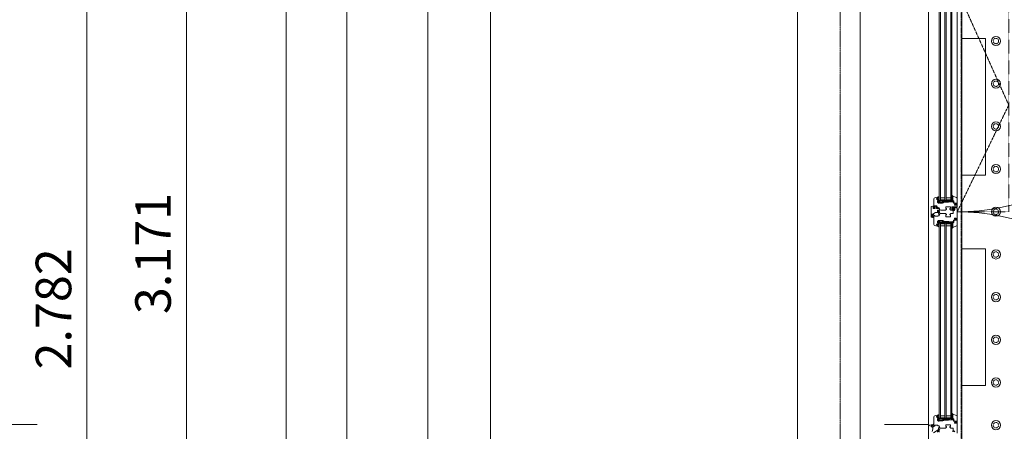
# Model space of a CAD drawing. Units: millimetres. Extents: x -183660 to 148537, y -136980 to -61780.
# Drawn here: x -180948 to -177488, y -112001 to -110555 of the extents above; entities that cross this region are included whole.
import ezdxf

# ---------------------------------------------------------------- set-up
doc = ezdxf.new("R2010")
doc.units = ezdxf.units.MM
doc.header["$LTSCALE"] = 0.25
for name, pattern in [('AD_Gebäudehülle 1.OG$0$CENTER2', [28.575, 19.05, -3.175, 3.175, -3.175]), ('AD_Gebäudehülle 1.OG$0$HIDDEN', [9.525, 6.35, -3.175]), ('AD_Systemachsen$0$XKITLINE03', [6, 3, -1, 1, -1]), ('HIDDEN', [9.525, 6.35, -3.175]), ('Pichler_Grundriss_3.350$0$XKITLINE02', [4, 2, -2])]:
    doc.linetypes.add(name, pattern=pattern)
doc.layers.get('0').update_dxf_attribs({"lineweight": 9})
doc.layers.add('AD_Gebäudehülle 1.OG$0$Hilfslinie', color=6, linetype='Continuous', lineweight=5, plot=False)
for name, color, linetype, lineweight in [('AD_Gebäudehülle 1.OG$0$Kontur', 252, 'AD_Gebäudehülle 1.OG$0$CENTER2', 9), ('AD_Gebäudehülle 1.OG$0$Swisswindows_Kunsstofffenster', 142, 'Continuous', 13), ('AD_Systemachsen$0$Systemachsen', 202, 'Continuous', 18), ('AD_Trockenbau_1.OG$0$Fensterbrett', 42, 'Continuous', 18), ('Bem 2 Innenwände', 20, 'Continuous', 9), ('Bem 3 Fassade', 190, 'Continuous', 9), ('Pichler_Grundriss_3.350$0$Kontur', 252, 'HIDDEN', 9), ('Pichler_Grundriss_3.350$0$Vordach_Dibond', 152, 'Continuous', 13)]:
    doc.layers.add(name, color=color, linetype=linetype, lineweight=lineweight)
doc.layers.add('Pichler_Grundriss_3.350$0$Stahl Verdeckt', color=7, linetype='Continuous')
doc.styles.add('Arial Narrow', font='ARIALN.TTF')
doc.dimstyles.new('AD_mo_m_1- 50_kurz', dxfattribs={"dimscale": 50, "dimtxt": 2.5, "dimasz": 1.5, "dimexe": 1.5, "dimexo": 1, "dimgap": 0.75, "dimtad": 1, "dimdec": 3, "dimlfac": 0.001, "dimzin": 4, "dimdsep": 46, "dimtxsty": 'Arial Narrow', "dimblk": 'ARCHTICK', "dimcen": 1.5, "dimdle": 1, "dimclrd": 256, "dimclre": 256, "dimclrt": 256, "dimazin": 3, "dimtfac": 1, "dimtdec": 3, "dimtix": 1, "dimtmove": 0, "dimatfit": 3, "dimfxl": 5.5, "dimfxlon": 1, "dimtfill": 1, "dimlwd": -1, "dimlwe": -1, "dimarcsym": 0})

# ---------------------------------------------------------------- blocks, each defined once
blk = doc.blocks.new('AD_Systemachsen')
at = {"layer": 'AD_Systemachsen$0$Systemachsen', "linetype": 'AD_Systemachsen$0$XKITLINE03', "ltscale": 6}
blk.add_line((-177639.1367, -136529.7864), (-177639.1367, -62229.7864), dxfattribs=at)
blk = doc.blocks.new('AD_Trockenbau_1.OG$0$Fensterbretter 1.OG')
for points in [[(330, -45932.4), (0, -45932.4), (0, -42761), (330, -42761)], [(115.5, -43590.8), (115.5, -44070.8), (200.5, -44070.8), (200.5, -43590.8)], [(115.5, -44810.8), (115.5, -44330.8), (200.5, -44330.8), (200.5, -44810.8)]]:
    blk.add_lwpolyline(points, close=True)
blk = doc.blocks.new('AD_Trockenbau_1.OG')
at = {"layer": 'AD_Trockenbau_1.OG$0$Fensterbrett'}
blk.add_blockref('AD_Trockenbau_1.OG$0$Fensterbretter 1.OG', (-177754.1, -67029.8), dxfattribs=at)
blk = doc.blocks.new('*U561')
at = {"layer": 'AD_Gebäudehülle 1.OG$0$Hilfslinie'}
blk.add_line((1571.5, -155.5), (1571.5, -0.5), dxfattribs=at)
at = {"layer": 'AD_Gebäudehülle 1.OG$0$Swisswindows_Kunsstofffenster'}
for p, q in [((97.5, 81.5), (785.5, 81.5)), ((785.5, 77.5), (97.5, 77.5)), ((104.6, 100.5), (778.4, 100.5)), ((775.5, 61.5), (775.5, 77.5)), ((782.5, 77.5), (782.5, 61.5)), ((785.5, 81.5), (785.5, 37.5)), ((863.5, 37.5), (863.5, 81.5)), ((863.5, 81.5), (1551.5, 81.5)), ((1551.5, 77.5), (863.5, 77.5)), ((866.5, 77.5), (866.5, 61.5)), ((870.6, 100.5), (1544.4, 100.5)), ((873.5, 61.5), (873.5, 77.5)), ((1541.5, 61.5), (1541.5, 77.5)), ((1548.5, 77.5), (1548.5, 61.5)), ((1551.5, 81.5), (1551.5, 37.5)), ((97.5, 61.5), (785.5, 61.5)), ((785.5, 57.5), (97.5, 57.5)), ((97.5, 41.5), (785.5, 41.5)), ((785.5, 37.5), (97.5, 37.5)), ((775.5, 41.5), (775.5, 57.5)), ((782.5, 57.5), (782.5, 41.5)), ((863.5, 61.5), (1551.5, 61.5)), ((1551.5, 57.5), (863.5, 57.5)), ((863.5, 41.5), (1551.5, 41.5)), ((1551.5, 37.5), (863.5, 37.5)), ((866.5, 57.5), (866.5, 41.5)), ((873.5, 41.5), (873.5, 57.5)), ((1541.5, 41.5), (1541.5, 57.5)), ((1548.5, 57.5), (1548.5, 41.5)), ((70.4, -0.5), (1578.6, -0.5))]:
    blk.add_line(p, q, dxfattribs=at)
at = {"layer": 'AD_Gebäudehülle 1.OG$0$Swisswindows_Kunsstofffenster', "linetype": 'AD_Gebäudehülle 1.OG$0$HIDDEN', "lineweight": 5, "ltscale": 0.5}
blk.add_lwpolyline([(824.5, 281.5), (46, 281.5), (46, 100.5), (449.3, 281.5), (824.5, 100.5)], close=True, dxfattribs=at)
at = {"layer": 'AD_Gebäudehülle 1.OG$0$Swisswindows_Kunsstofffenster'}
for points in [[(769.5, 85.4, 0.524719), (769.8, 85), (783, 85), (783, 84.9), (780.6, 84.9, 0.28739), (780.4, 84.7), (779.8, 83.5, -0.17118), (777.2, 81.5, -0.078689), (777.1, 81.5), (776.8, 81.5, -0.177682), (776.6, 81.6, -0.464027), (776.6, 82.3, 0.160363), (778.5, 84.5, 0.537655), (778.2, 84.9), (771.9, 84.9, 0.237344), (771.6, 84.8, -0.143444), (767.3, 81.5, -0.090808), (767.2, 81.5), (766.8, 81.5, -0.272145), (766.5, 81.7, -0.337576), (766.6, 82.2, 0.090319), (769.5, 85.4)], [(798.2, 93), (796.5, 94.1, 0.176327), (796.1, 94.1), (794.9, 93.9, 0.36397), (794.5, 93.4), (794.5, 91.3, -0.414214), (792.2, 89), (787, 89, 0.414214), (786.5, 88.5), (786.5, 87.5, -0.414214), (784, 85), (769.8, 85, -0.537319), (769.5, 85.4), (774.7, 98, -0.304451), (778.4, 100.5), (793.7, 100.5), (794.5, 99.7), (794.5, 96.5, 0.466308), (795.1, 96), (796.7, 96.2), (800.2, 94.2, -0.267949), (800.5, 93.8), (800.5, 92.1, -1), (798.5, 92.1), (798.5, 92.6, 0.267949)], [(789.9, 52.5), (791.9, 53, -0.493145), (792.5, 52.6), (792.5, 38.7, 0.131652), (792.9, 37.2), (793.9, 35.5, -0.339454), (793.8, 34.8), (790.6, 31.6, -0.267949), (790.2, 31.5), (782.8, 33.5, -0.3041), (782.6, 33.7, 0.377161), (782.3, 34), (780.8, 34), (780.7, 33.7, 0.57735), (781.2, 32.8), (781.6, 32.8, -0.414214), (782.1, 32.3), (782.1, 31.5, -0.759222), (775.7, 29.7, -0.070689), (775.6, 29.8), (775, 32.2, -0.493145), (775.4, 32.8), (776.1, 32.8, 0.57735), (776.6, 33.7), (776.4, 34), (772.8, 34, 0.493145), (772.5, 33.6), (775.8, 21.5, 0.339454), (779.6, 18.5), (811, 18.5, 0.414214), (811.5, 19), (811.5, 20.8, 0.414214), (811, 21.3), (810.6, 21.3, 0.414214), (810.3, 21), (810.3, 20.8, -0.414214), (810, 20.5), (809, 20.5, -0.414214), (808.5, 21), (808.5, 22.2, 0.267949), (808.3, 22.4), (808, 22.7, 0.131652), (807.8, 22.7), (807.6, 22.7, 0.414214), (807.3, 22.4), (807.3, 21, -0.414214), (806.8, 20.5), (804, 20.5, -0.414214), (803.5, 21), (803.5, 28.4, -0.414214), (804, 28.9), (806.8, 28.9, -0.414214), (807.3, 28.4), (807.3, 27.8, 0.414214), (807.6, 27.5), (807.8, 27.5, 0.131652), (808, 27.5), (808.3, 27.8, 0.267949), (808.5, 28), (808.5, 31.3, -0.414214), (809, 31.8), (810, 31.8, 0.414214), (810.5, 32.3), (810.5, 36.9, -0.339454), (810.9, 37.4), (817.7, 39.2, 0.310508), (818.1, 39.6), (818.5, 43.3), (818.5, 60.1, 0.414214), (818.2, 60.4), (816.6, 60.4, -0.414214), (816.3, 60.7), (816.3, 62.1, 0.414214), (816, 62.4), (813.8, 62.4, 0.414214), (813.5, 62.1), (813.5, 60.7, -0.414214), (813.2, 60.4), (808, 60.4, -0.414214), (807, 61.4), (807, 67.9, 0.267949), (806.8, 68.1), (806.5, 68.3, -0.57735), (806.5, 68.7), (806.8, 68.9, 0.267949), (807, 69.1), (807, 75.6, -0.414214), (808, 76.6), (813.2, 76.6, -0.414214), (813.5, 76.3), (813.5, 74.9, 0.414214), (813.8, 74.6), (816, 74.6, 0.414214), (816.3, 74.9), (816.3, 76.3, -0.414214), (816.6, 76.6), (818.2, 76.6, 0.414214), (818.5, 76.9), (818.5, 81, 0.414214), (818, 81.5), (807.8, 81.5, -0.414214), (807.5, 81.8), (807.5, 99, 0.414214), (806, 100.5), (795.2, 100.5), (794.5, 99.7), (794.5, 99.2), (794.7, 96.5, 0.446275), (795.3, 96), (796.4, 96.2, 0.36397), (796.8, 96.7), (796.8, 97.7, -0.414214), (797.3, 98.2), (800, 98.2, -0.414214), (801.5, 96.7), (801.5, 91.9), (800.5, 90.9), (795.3, 92, 0.454146), (794.7, 91.5), (794.5, 88.8, 0.016582), (794.5, 88.8), (794.5, 88.1, -0.414214), (794, 87.6), (792.5, 87.6, 0.414214), (789.5, 84.6), (789.5, 52.8, 0.493145)], [(856.5, 87.6), (855, 87.6, -0.414214), (854.5, 88.1), (854.5, 88.8, 0.016582), (854.5, 88.8), (854.3, 91.5, 0.454146), (853.7, 92), (848.5, 90.9), (847.5, 91.9), (847.5, 96.7, -0.414214), (849, 98.2), (851.7, 98.2, -0.414214), (852.2, 97.7), (852.2, 96.7, 0.36397), (852.6, 96.2), (853.7, 96, 0.446275), (854.3, 96.5), (854.5, 99.2), (854.5, 99.7), (853.7, 100.5), (812, 100.5, 0.414214), (810.5, 99), (810.5, 86.3, 0.414214), (810.8, 86), (814.4, 86), (814.6, 86.3, 0.57735), (814.1, 87.2), (813.3, 87.2, -0.414214), (812.8, 87.7), (812.8, 90, -0.414214), (814.3, 91.5), (816.7, 91.5, -0.414214), (820.2, 88), (820.2, 87.7, -0.414214), (819.7, 87.2), (819.2, 87.2, 0.57735), (818.7, 86.3), (818.8, 86), (821.3, 86, 0.305615), (821.5, 86.2, -0.305615), (822, 86.5), (829.5, 86.5, -0.414214), (830.5, 85.5), (830.5, 76.9, 0.414214), (830.8, 76.6), (832.4, 76.6, -0.414214), (832.7, 76.3), (832.7, 74.9, 0.414214), (833, 74.6), (835.2, 74.6, 0.414214), (835.5, 74.9), (835.5, 76.3, -0.414214), (835.8, 76.6), (841, 76.6, -0.414214), (842, 75.6), (842, 69.1, 0.267949), (842.1, 68.9), (842.5, 68.7, -0.57735), (842.5, 68.3), (842.1, 68.1, 0.267949), (842, 67.9), (842, 61.4, -0.414214), (841, 60.4), (835.8, 60.4, -0.414214), (835.5, 60.7), (835.5, 62.1, 0.414214), (835.2, 62.4), (833, 62.4, 0.414214), (832.7, 62.1), (832.7, 60.7, -0.414214), (832.4, 60.4), (830.8, 60.4, 0.414214), (830.5, 60.1), (830.5, 43.3), (830.9, 39.6, 0.310508), (831.2, 39.2), (838.1, 37.4, -0.339454), (838.5, 36.9), (838.5, 32.3, 0.414214), (839, 31.8), (840, 31.8, -0.414214), (840.5, 31.3), (840.5, 21.8, -0.414214), (840, 21.3), (838, 21.3, 0.414214), (837.5, 20.8), (837.5, 19, 0.414214), (838, 18.5), (869.4, 18.5, 0.339454), (873.2, 21.5), (876.5, 33.6, 0.493145), (876.2, 34), (872.5, 34), (872.4, 33.7, 0.57735), (872.9, 32.8), (873.5, 32.8, -0.493145), (874, 32.2), (873.4, 29.8, -0.070689), (873.3, 29.7, -0.759222), (866.8, 31.5), (866.8, 32.3, -0.414214), (867.3, 32.8), (867.8, 32.8, 0.57735), (868.3, 33.7), (868.1, 34), (866.7, 34, 0.377161), (866.4, 33.7, -0.3041), (866.2, 33.5), (858.8, 31.5, -0.267949), (858.3, 31.6), (855.1, 34.8, -0.339454), (855.1, 35.5), (856.1, 37.2, 0.131652), (856.5, 38.7), (856.5, 52.6, -0.493145), (857.1, 53), (859.1, 52.5, 0.493145), (859.5, 52.8), (859.5, 84.6, 0.414214)], [(815, 81.5), (813.4, 81.5, -0.054562), (812.8, 81.6), (812, 81.7, -0.355608), (811.2, 82.7), (811.2, 85.5, -0.407005), (811.7, 86), (814.4, 86), (814.6, 86.3, 0.57735), (814.1, 87.2), (813.7, 87.2, -0.388812), (813.2, 87.7), (813.2, 87.7, -0.440079), (814, 88.6), (814, 88.6, -0.176327), (814.5, 88.4), (814.8, 88.2, 0.36397), (818.4, 88.2), (818.8, 88.4, -0.176327), (819.3, 88.6), (819.3, 88.6, -0.440079), (820.1, 87.7), (820.1, 87.7, -0.388812), (819.6, 87.2), (819.2, 87.2, 0.57735), (818.7, 86.3), (818.8, 86), (819.6, 86), (819.6, 84.9, -0.219492), (819.3, 84.2, -0.028728), (819.1, 84, -0.11463), (817.9, 83.8, 0.014291), (815.1, 83.9, 0.412411), (813.6, 82.5, 0.435995), (813.7, 82.4), (815, 82.4, 0.214531), (815.1, 82.5, -0.961219), (815.8, 81.9, -0.238159), (815, 81.5, -0.238159)], [(850.7, 93), (852.5, 94.1, -0.176327), (852.8, 94.1), (854.1, 93.9, -0.36397), (854.5, 93.4), (854.5, 91.3, 0.414214), (856.8, 89), (862, 89, -0.414214), (862.5, 88.5), (862.5, 87.5, 0.414214), (865, 85), (879.2, 85, 0.537319), (879.5, 85.4), (874.3, 98, 0.304451), (870.6, 100.5), (855.2, 100.5), (854.5, 99.7), (854.5, 96.5, -0.466308), (853.9, 96), (852.3, 96.2), (848.7, 94.2, 0.267949), (848.5, 93.8), (848.5, 92.1, 1), (850.5, 92.1), (850.5, 92.6, -0.267949)], [(879.5, 85.4, -0.524719), (879.2, 85), (866, 85), (866, 84.9), (868.4, 84.9, -0.28739), (868.6, 84.7), (869.2, 83.5, 0.17118), (871.8, 81.5, 0.078689), (871.9, 81.5), (872.2, 81.5, 0.177682), (872.4, 81.6, 0.464027), (872.4, 82.3, -0.160363), (870.5, 84.5, -0.537655), (870.8, 84.9), (877.1, 84.9, -0.237344), (877.4, 84.8, 0.143444), (881.7, 81.5, 0.090808), (881.8, 81.5), (882.2, 81.5, 0.272145), (882.4, 81.7, 0.337576), (882.4, 82.2, -0.090319), (879.5, 85.4)], [(1535.5, 85.4, 0.524719), (1535.8, 85), (1549, 85), (1549, 84.9), (1546.6, 84.9, 0.28739), (1546.4, 84.7), (1545.8, 83.5, -0.17118), (1543.2, 81.5, -0.078689), (1543.1, 81.5), (1542.8, 81.5, -0.177682), (1542.6, 81.6, -0.464027), (1542.6, 82.3, 0.160363), (1544.5, 84.5, 0.537655), (1544.2, 84.9), (1537.9, 84.9, 0.237344), (1537.6, 84.8, -0.143444), (1533.3, 81.5, -0.090808), (1533.2, 81.5), (1532.8, 81.5, -0.272145), (1532.5, 81.7, -0.337576), (1532.6, 82.2, 0.090319), (1535.5, 85.4)], [(1564.3, 93), (1562.5, 94.1, 0.176327), (1562.2, 94.1), (1560.9, 93.9, 0.36397), (1560.5, 93.4), (1560.5, 91.3, -0.414214), (1558.2, 89), (1553, 89, 0.414214), (1552.5, 88.5), (1552.5, 87.5, -0.414214), (1550, 85), (1535.8, 85, -0.537319), (1535.5, 85.4), (1540.7, 98, -0.304451), (1544.4, 100.5), (1559.8, 100.5), (1560.5, 99.7), (1560.5, 96.5, 0.466308), (1561.1, 96), (1562.7, 96.2), (1566.3, 94.2, -0.267949), (1566.5, 93.8), (1566.5, 92.1, -1), (1564.5, 92.1), (1564.5, 92.6, 0.267949)], [(780.2, 36.4, 0.227735), (777.9, 37.5), (770.1, 37.5, 0.92326), (770, 36.9, -0.075148), (770.1, 36.9, -0.166553), (772.6, 34.4), (772.8, 34), (776.4, 34), (776.6, 33.7, -0.57735), (776.1, 32.8), (775.4, 32.8, 0.493145), (775, 32.2), (775.1, 31.8, 0.458386), (776.3, 31.6, -0.182676), (776.8, 31.8), (780.3, 31.8, -0.182676), (780.8, 31.6, 0.645751), (782.1, 32.2), (782.1, 32.3, 0.414214), (781.6, 32.8), (781.2, 32.8, -0.57735), (780.7, 33.7), (780.8, 34), (782.3, 34), (782.3, 34.4, 0.414214), (781.6, 35.1), (781.1, 35.1, -0.315461), (780.8, 35.3, 0.081846)], [(807.6, 8.5, -0.339454), (805.6, 10), (803.5, 17.9, -0.493145), (804, 18.5), (804.5, 18.5, -0.339454), (805, 18.1), (805.6, 15.9, 0.339454), (806.1, 15.5), (812.5, 15.5, 0.414214), (813, 16), (813, 18, 0.414214), (812.5, 18.5), (812, 18.5, -0.414214), (811.7, 18.8), (811.7, 19.7, -0.414214), (812, 20), (812.5, 20, 0.414214), (813, 20.5), (813, 22.1, 0.414214), (812.5, 22.6), (807.5, 22.6, 0.315299), (807.3, 22.5), (807.2, 22.1, -0.414214), (806.9, 22), (805.4, 22.6, -0.315299), (804.5, 23.8), (804.5, 26.4, -0.315299), (805.4, 27.6), (806.9, 28.2, -0.414214), (807.2, 28.1), (807.3, 27.7, 0.315299), (807.5, 27.6), (812.5, 27.6, 0.414214), (813, 28.1), (813, 35, 0.493145), (812.4, 35.5), (811.2, 35.2, -0.493145), (810.6, 35.7), (810.6, 36.3, -0.339454), (811, 36.8), (817.2, 38.5, 0.319033), (817.4, 38.7, -0.73846), (818.4, 38.9), (818.4, 38.8, -0.131652), (818.5, 38.6), (818.5, 36.2, 0.414214), (819, 35.7), (819.9, 35.7), (820.1, 35.4, -0.57735), (819.6, 34.5), (819, 34.5, 0.414214), (818.5, 34), (818.5, 31.2, 0.414214), (819, 30.7), (824.9, 30.7, 0.414214), (825.4, 31.2), (825.4, 34, 0.414214), (824.9, 34.5), (824.7, 34.5, -0.57735), (824.2, 35.4), (824.3, 35.7), (826.7, 35.7, -0.414214), (827, 35.4), (827, 25.9, 0.131652), (827.3, 24.6), (832.8, 15.2, 0.267949), (833.2, 15), (834.7, 15), (834.9, 14.7, -0.57735), (834.3, 13.8), (833.6, 13.8, 0.414214), (833.1, 13.3), (833.1, 11, 0.414214), (833.6, 10.5), (840.9, 10.5, 0.339454), (841.4, 10.9), (842, 13.2, 0.493145), (841.5, 13.8), (839.4, 13.8, -0.57735), (838.9, 14.7), (839.1, 15), (843.1, 15, 0.267949), (843.4, 15.1), (844.6, 17.2, -0.876976), (845.5, 16.9), (843.6, 10, -0.339454), (841.7, 8.5)], [(826.8, 37.9), (818.5, 36.8), (818.5, 36.2, 0.414161), (819, 35.7), (819.9, 35.7), (820.1, 35.4, -0.57735), (819.6, 34.5), (819, 34.5, 0.414214), (818.5, 34), (818.5, 33.9, 0.645751), (819.8, 33.3, -0.182676), (820.4, 33.5), (823.5, 33.5, -0.182676), (824.1, 33.3, 0.645751), (825.4, 33.9), (825.4, 34, 0.414214), (824.9, 34.5), (824.7, 34.5, -0.57735), (824.2, 35.4), (824.3, 35.7), (826.7, 35.7, -0.414214), (827, 35.4), (827, 34.7), (827.2, 34.7, 0.047468), (829.9, 34.8), (834.1, 35.4, 0.36397), (834.8, 36.4), (834.7, 37.4, 0.225404), (834, 38.5), (831.1, 39.2, 0.24378), (828.1, 38.5, -0.149071)], [(868.8, 36.4, -0.227735), (871.1, 37.5), (878.9, 37.5, -0.92326), (879, 36.9, 0.075148), (878.9, 36.9, 0.166553), (876.4, 34.4), (876.2, 34), (872.5, 34), (872.4, 33.7, 0.57735), (872.9, 32.8), (873.5, 32.8, -0.493145), (874, 32.2), (873.9, 31.8, -0.458386), (872.7, 31.6, 0.182676), (872.2, 31.8), (868.7, 31.8, 0.182676), (868.2, 31.6, -0.645751), (866.8, 32.2), (866.8, 32.3, -0.414214), (867.3, 32.8), (867.8, 32.8, 0.57735), (868.3, 33.7), (868.1, 34), (866.7, 34), (866.7, 34.4, -0.414214), (867.4, 35.1), (867.9, 35.1, 0.315461), (868.2, 35.3, -0.081846)], [(1546.2, 36.4, 0.227735), (1543.9, 37.5), (1536.1, 37.5, 0.92326), (1536, 36.9, -0.075148), (1536.1, 36.9, -0.166553), (1538.6, 34.4), (1538.8, 34), (1542.4, 34), (1542.6, 33.7, -0.57735), (1542.1, 32.8), (1541.5, 32.8, 0.493145), (1541, 32.2), (1541.1, 31.8, 0.458386), (1542.3, 31.6, -0.182676), (1542.8, 31.8), (1546.3, 31.8, -0.182676), (1546.8, 31.6, 0.645751), (1548.2, 32.2), (1548.2, 32.3, 0.414214), (1547.7, 32.8), (1547.2, 32.8, -0.57735), (1546.7, 33.7), (1546.9, 34), (1548.3, 34), (1548.3, 34.4, 0.414214), (1547.6, 35.1), (1547.1, 35.1, -0.315461), (1546.8, 35.3, 0.081846)], [(809.8, 32.9, 0.067544), (813, 31.5), (813, 30.2, -0.020905), (809.6, 32.6, -0.943549)], [(835.3, 17.4, -0.227735), (837.7, 18.5), (845.5, 18.5, -0.92326), (845.5, 17.9, 0.075148), (845.4, 17.9, 0.166553), (843, 15.4), (842.7, 15), (839.1, 15), (838.9, 14.7, 0.57735), (839.4, 13.8), (840.1, 13.8, -0.493145), (840.6, 13.2), (840.5, 12.8, -0.458386), (839.3, 12.6, 0.182676), (838.7, 12.8), (835.3, 12.8, 0.182676), (834.7, 12.6, -0.645751), (833.4, 13.2), (833.4, 13.3, -0.414214), (833.9, 13.8), (834.3, 13.8, 0.57735), (834.9, 14.7), (834.7, 15), (833.2, 15), (833.2, 15.4, -0.414214), (833.9, 16.1), (834.4, 16.1, 0.315461), (834.7, 16.3, -0.081846)], [(1579.2, 17.4, 0.227735), (1576.9, 18.5), (1569.1, 18.5, 0.92326), (1569, 17.9, -0.075148), (1569.1, 17.9, -0.166553), (1571.6, 15.4), (1571.8, 15), (1575.4, 15), (1575.6, 14.7, -0.57735), (1575.1, 13.8), (1574.5, 13.8, 0.493145), (1574, 13.2), (1574.1, 12.8, 0.458386), (1575.3, 12.6, -0.182676), (1575.8, 12.8), (1579.3, 12.8, -0.182676), (1579.8, 12.6, 0.645751), (1581.2, 13.2), (1581.2, 13.3, 0.414214), (1580.7, 13.8), (1580.2, 13.8, -0.57735), (1579.7, 14.7), (1579.9, 15), (1581.3, 15), (1581.3, 15.4, 0.414214), (1580.6, 16.1), (1580.1, 16.1, -0.315461), (1579.8, 16.3, 0.081846)]]:
    blk.add_lwpolyline(points, format="xyb", close=True, dxfattribs=at)
at = {"layer": 'AD_Gebäudehülle 1.OG$0$Swisswindows_Kunsstofffenster', "lineweight": 35, "ltscale": 0.077087}
for points in [[(785.6, 32.7, -0.339731), (785.5, 32.9), (785.5, 69.8, -0.414214), (785.7, 70), (789.5, 70), (789.5, 50.2, 0.414214), (790, 49.7), (792, 49.7, -0.414214), (792.5, 49.2), (792.5, 39.2, -0.414214), (792, 38.7), (791.5, 38.7, 0.414214), (789.5, 36.7), (789.5, 32.4, -0.495704), (788.9, 31.9)], [(863.5, 69.8, 0.414214), (863.3, 70), (859.5, 70), (859.5, 50.2, -0.414214), (859, 49.7), (857, 49.7, 0.414214), (856.5, 49.2), (856.5, 39.2, 0.414214), (857, 38.7), (857.5, 38.7, -0.414214), (859.5, 36.7), (859.5, 32.4, 0.495704), (860.1, 31.9), (863.3, 32.7, 0.339731), (863.5, 32.9)], [(1555.5, 36.7), (1555.5, 32.4, -0.495704), (1554.9, 31.9), (1551.6, 32.7, -0.339731), (1551.5, 32.9), (1551.5, 69.8, -0.414214), (1551.7, 70), (1555.5, 70), (1555.5, 50.2, 0.414214), (1556, 49.7), (1558, 49.7, -0.414214), (1558.5, 49.2), (1558.5, 39.2, -0.414214), (1558, 38.7), (1557.5, 38.7, 0.414214)]]:
    blk.add_lwpolyline(points, format="xyb", close=True, dxfattribs=at)
at = {"layer": 'AD_Gebäudehülle 1.OG$0$Swisswindows_Kunsstofffenster'}
for points in [[(1598.3, 91.5, 0.414214), (1594.8, 88), (1594.8, 87.7, 0.414214), (1595.3, 87.2), (1595.8, 87.2, -0.57735), (1596.3, 86.3)], [(1596.1, 86), (1593.7, 86, -0.305615), (1593.5, 86.2, 0.305615), (1593, 86.5), (1585.5, 86.5, 0.414214), (1584.5, 85.5), (1584.5, 76.9, -0.414214), (1584.2, 76.6), (1582.6, 76.6, 0.414214), (1582.3, 76.3), (1582.3, 74.9, -0.414214), (1582, 74.6), (1579.8, 74.6, -0.414214), (1579.5, 74.9), (1579.5, 76.3, 0.414214), (1579.2, 76.6), (1574, 76.6, 0.414214), (1573, 75.6), (1573, 69.1, -0.267949), (1572.9, 68.9), (1572.5, 68.7, 0.57735), (1572.5, 68.3), (1572.9, 68.1, -0.267949), (1573, 67.9), (1573, 61.4, 0.414214), (1574, 60.4), (1579.2, 60.4, 0.414214), (1579.5, 60.7), (1579.5, 62.1, -0.414214), (1579.8, 62.4), (1582, 62.4, -0.414214), (1582.3, 62.1), (1582.3, 60.7, 0.414214), (1582.6, 60.4), (1584.2, 60.4, -0.414214), (1584.5, 60.1), (1584.5, 43.3), (1584.1, 39.6, -0.310508), (1583.7, 39.2), (1576.9, 37.4, 0.339454), (1576.5, 36.9), (1576.5, 32.3, -0.414214), (1576, 31.8), (1575, 31.8, 0.414214), (1574.5, 31.3), (1574.5, 21.8, 0.414214), (1575, 21.3), (1577, 21.3, -0.414214), (1577.5, 20.8), (1577.5, 19, -0.414214), (1577, 18.5), (1545.6, 18.5, -0.339454), (1541.8, 21.5), (1538.5, 33.6, -0.493145), (1538.8, 34), (1542.4, 34), (1542.6, 33.7, -0.57735), (1542.1, 32.8), (1541.5, 32.8, 0.493145), (1541, 32.2), (1541.6, 29.8, 0.070689), (1541.7, 29.7, 0.759222), (1548.2, 31.5), (1548.2, 32.3, 0.414214), (1547.7, 32.8), (1547.2, 32.8, -0.57735), (1546.7, 33.7), (1546.9, 34), (1548.3, 34, -0.377161), (1548.6, 33.7, 0.3041), (1548.8, 33.5), (1556.2, 31.5, 0.267949), (1556.7, 31.6), (1559.9, 34.8, 0.339454), (1559.9, 35.5), (1558.9, 37.2, -0.131652), (1558.5, 38.7), (1558.5, 52.6, 0.493145), (1557.9, 53), (1555.9, 52.5, -0.493145), (1555.5, 52.8), (1555.5, 84.6, -0.414214), (1558.5, 87.6), (1560, 87.6, 0.414214), (1560.5, 88.1), (1560.5, 88.8, -0.016582), (1560.5, 88.8), (1560.7, 91.5, -0.454146), (1561.3, 92), (1566.5, 90.9), (1567.5, 91.9), (1567.5, 96.7, 0.414214), (1566, 98.2), (1563.3, 98.2, 0.414214), (1562.8, 97.7), (1562.8, 96.7, -0.36397), (1562.4, 96.2), (1561.3, 96, -0.446275), (1560.7, 96.5), (1560.5, 99.2), (1560.5, 99.7), (1561.3, 100.5), (1603, 100.5, -0.414214)], [(1649, -0.5), (1578.6, -0.5, -0.339454), (1574.8, 2.5), (1571.5, 14.6, -0.493145), (1571.8, 15), (1575.4, 15), (1575.6, 14.7, -0.57735), (1575.1, 13.8), (1574.5, 13.8, 0.493145), (1574, 13.2), (1574.6, 10.8, 0.070689), (1574.7, 10.7, 0.759222), (1581.2, 12.5), (1581.2, 13.3, 0.414214), (1580.7, 13.8), (1580.2, 13.8, -0.57735), (1579.7, 14.7), (1579.9, 15), (1587.8, 15, -0.065543), (1588, 15), (1597.2, 12.5, 0.267949)], [(1600.9, 16.5), (1591.3, 33.2, -0.131652), (1591, 34.2), (1591, 35.4, -0.414214), (1591.3, 35.7), (1593.6, 35.7), (1593.8, 35.4, -0.57735), (1593.3, 34.5), (1592.8, 34.5, 0.414214), (1592.5, 34.2), (1592.5, 34.1, 0.131652), (1592.5, 34), (1594.3, 30.9, 0.267949), (1594.7, 30.7), (1599, 30.7, 0.414214)], [(1596.2, 88.4, 0.176327), (1595.7, 88.6), (1595.7, 88.6, 0.440079), (1594.9, 87.7), (1594.9, 87.7, 0.388812), (1595.4, 87.2), (1595.8, 87.2, -0.57735), (1596.3, 86.3)], [(1596.1, 86), (1595.4, 86), (1595.4, 84.9, 0.219492), (1595.7, 84.2, 0.028728), (1595.9, 84, 0.11463), (1597.1, 83.8, -0.014291)], [(1599.5, 37.5), (1591.7, 37.5, -0.09233), (1590.5, 37.7, 0.126701), (1583.5, 39.1), (1581.8, 38.7, 0.183999), (1581.5, 38.5, 0.464606), (1582.3, 36.2), (1591.1, 33.7, -0.059378), (1591, 34.2), (1591, 35.4, -0.414214), (1591.3, 35.7), (1593.6, 35.7), (1593.8, 35.4, -0.57735), (1593.3, 34.5), (1592.8, 34.5, 0.414214), (1592.5, 34.2), (1592.5, 34.1, 0.131652), (1592.5, 34), (1592.8, 33.5, 0.473817), (1594, 33.3, -0.182676), (1594.6, 33.5), (1597.6, 33.5, -0.182676)]]:
    blk.add_lwpolyline(points, format="xyb", dxfattribs=at)
for centre, start, end in [((46, 100.5), 359.9998, 90.0001), ((1603, 100.5), 89.9999, 180.0002)]:
    blk.add_arc(centre, 778.5, start, end, dxfattribs=at)
at = {"layer": 'AD_Gebäudehülle 1.OG$0$Swisswindows_Kunsstofffenster', "lineweight": 35, "ltscale": 0.077087}
for centre, radius, start, end in [((787.5, 78), 4.03, 60.2551, 119.7449), ((787.5, 77), 4.03, 240.2551, 299.7449), ((861.5, 77.8), 4.25, 61.9275, 118.0725), ((861.5, 77.3), 4.25, 241.9275, 298.0725), ((1553.5, 78), 4.03, 60.2551, 119.7449), ((1553.5, 77), 4.03, 240.2551, 299.7449)]:
    blk.add_arc(centre, radius, start, end, dxfattribs=at)
blk = doc.blocks.new('AD_Gebäudehülle 1.OG')
at = {"layer": 'AD_Gebäudehülle 1.OG$0$Kontur'}
blk.add_lwpolyline([(-120274.3, -132059.8), (-178064.1, -132059.8), (-178064.1, -66700), (-120274.3, -66700)], dxfattribs=at)
blk.add_lwpolyline([(-120191.8, -131729.8), (-177754.1, -131729.8), (-177754.1, -67030), (-120191.7, -67030), (-117251.9, -74132.7), (-117218.3, -74226.9), (-115082.9, -81331.3), (-115058.9, -81428.3), (-113670.3, -88530.2), (-113655.9, -88629.3), (-112971.5, -95729.7), (-112966.7, -95829.7), (-112966.7, -102929.7), (-112971.5, -103029.7), (-113655.9, -110130.3), (-113670.3, -110229.3), (-115058.9, -117331.2), (-115082.9, -117428.3), (-117218.3, -124532.7), (-117251.9, -124626.9)], close=True, dxfattribs=at)
at = {"layer": 'AD_Gebäudehülle 1.OG$0$Swisswindows_Kunsstofffenster', "rotation": 270}
blk.add_blockref('*U561', (-177753.6, -110405.3), dxfattribs=at)
blk = doc.blocks.new('Pichler_Grundriss_3.350$0$Struktur Ebene')
at = {"layer": 'Pichler_Grundriss_3.350$0$Kontur'}
blk.add_line((-177637.1, -110350.8), (-177637.1, -117208.8), dxfattribs=at)
at = {"layer": 'Pichler_Grundriss_3.350$0$Kontur', "linetype": 'Continuous', "lineweight": 0}
for centre in [(-177517.1, -110629.8), (-177517.1, -110779.8), (-177517.1, -110929.8), (-177517.1, -111079.8), (-177517.1, -111229.8), (-177517.1, -111379.8), (-177517.1, -111529.8), (-177517.1, -111679.8), (-177517.1, -111829.8), (-177517.1, -111979.8)]:
    blk.add_circle(centre, 16, dxfattribs=at)
at = {"layer": 'Pichler_Grundriss_3.350$0$Kontur', "linetype": 'Pichler_Grundriss_3.350$0$XKITLINE02', "lineweight": 0}
for centre in [(-177517.1, -110629.8), (-177517.1, -110779.8), (-177517.1, -110929.8), (-177517.1, -111079.8), (-177517.1, -111229.8), (-177517.1, -111379.8), (-177517.1, -111529.8), (-177517.1, -111679.8), (-177517.1, -111829.8), (-177517.1, -111979.8)]:
    blk.add_circle(centre, 9.5, dxfattribs=at)
blk = doc.blocks.new('Pichler_Grundriss_3.350')
at = {"layer": 'Pichler_Grundriss_3.350$0$Kontur'}
for p, q in [((-179514.1, -110295.8), (-179514.1, -117263.8)), ((-179294.1, -110295.8), (-179294.1, -117263.8)), ((-178214.1, -110299.8), (-178214.1, -117259.8)), ((-177994.1, -110299.8), (-177994.1, -117259.8))]:
    blk.add_line(p, q, dxfattribs=at)
at = {"layer": 'Pichler_Grundriss_3.350$0$Vordach_Dibond'}
blk.add_lwpolyline([(-123104.1, -132059.8), (-123104.1, -133774.8), (-179799.1, -133774.8), (-179799.1, -64984.8), (-121430.1, -64984.8), (-120720.8, -66700)], dxfattribs=at)
at = {"layer": 'Pichler_Grundriss_3.350$0$Stahl Verdeckt'}
blk.add_blockref('Pichler_Grundriss_3.350$0$Struktur Ebene', (0, 0), dxfattribs=at)
blk = doc.blocks.new('_ARCHTICK')
at = {"color": 0, "linetype": 'ByBlock', "const_width": 0.15}
blk.add_lwpolyline([(-0.5, -0.5), (0.5, 0.5)], dxfattribs=at)
blk = doc.blocks.new('*D101')
at = {"layer": 'Bem 2 Innenwände', "transparency": 16777216}
for p, q in [((-180362.2, -113012.2), (-180362.2, -109740.8)), ((-180087.2, -109790.8), (-180437.2, -109790.8)), ((-180087.2, -112962.2), (-180437.2, -112962.2))]:
    blk.add_line(p, q, dxfattribs=at)
at = {"layer": 'Defpoints', "color": 0, "transparency": 16777216}
for p in [(-180362.2, -109790.8), (-177754.1, -109790.8), (-177754.1, -112962.2)]:
    blk.add_point(p, dxfattribs=at)
at = {"layer": 'Bem 2 Innenwände', "transparency": 16777216, "xscale": 75, "yscale": 75, "zscale": 75}
for p, rotation in [((-180362.2, -109790.8), 90), ((-180362.2, -112962.2), 270)]:
    blk.add_blockref('_ARCHTICK', p, dxfattribs=dict(at, rotation=rotation))
at = {"layer": 'Bem 2 Innenwände', "transparency": 16777216, "insert": (-180463.5, -111376.5), "char_height": 125, "attachment_point": 5, "rotation": 90, "style": 'Arial Narrow', "bg_fill": 3, "box_fill_scale": 1.1, "bg_fill_color": 256, "bg_fill_true_color": 13158600, "bg_fill_transparency": 0}
blk.add_mtext('3.171', dxfattribs=at)
blk = doc.blocks.new('*D134')
at = {"layer": 'Bem 2 Innenwände', "transparency": 16777216}
for p, q in [((-180012.2, -115672.3), (-180012.2, -95659.8)), ((-179737.2, -95709.8), (-180087.2, -95709.8)), ((-179737.2, -115622.3), (-180087.2, -115622.3))]:
    blk.add_line(p, q, dxfattribs=at)
at = {"layer": 'Defpoints', "color": 0, "transparency": 16777216}
for p in [(-180012.2, -95709.8), (-171229.1, -95709.8), (-171229.1, -115622.3)]:
    blk.add_point(p, dxfattribs=at)
at = {"layer": 'Bem 2 Innenwände', "transparency": 16777216, "xscale": 75, "yscale": 75, "zscale": 75}
for p, rotation in [((-180012.2, -95709.8), 90), ((-180012.2, -115622.3), 270)]:
    blk.add_blockref('_ARCHTICK', p, dxfattribs=dict(at, rotation=rotation))
at = {"layer": 'Bem 2 Innenwände', "transparency": 16777216, "insert": (-180113.5, -105666), "char_height": 125, "attachment_point": 5, "rotation": 90, "style": 'Arial Narrow', "bg_fill": 3, "box_fill_scale": 1.1, "bg_fill_color": 256, "bg_fill_true_color": 13158600, "bg_fill_transparency": 0}
blk.add_mtext('19.913', dxfattribs=at)
blk = doc.blocks.new('*D224')
at = {"layer": 'Bem 2 Innenwände', "transparency": 16777216}
for p, q in [((-177754.1, -110661.3), (-177754.1, -110311.3)), ((-173481, -110661.3), (-173481, -110311.3)), ((-177804.1, -110386.3), (-173431, -110386.3))]:
    blk.add_line(p, q, dxfattribs=at)
at = {"layer": 'Defpoints', "color": 0, "transparency": 16777216}
for p in [(-173481, -110386.3), (-173481, -111722.3), (-177754.1, -112962.2)]:
    blk.add_point(p, dxfattribs=at)
at = {"layer": 'Bem 2 Innenwände', "transparency": 16777216, "xscale": 75, "yscale": 75, "zscale": 75, "rotation": 180}
blk.add_blockref('_ARCHTICK', (-177754.1, -110386.3), dxfattribs=at)
at = {"layer": 'Bem 2 Innenwände', "transparency": 16777216, "xscale": 75, "yscale": 75, "zscale": 75}
blk.add_blockref('_ARCHTICK', (-173481, -110386.3), dxfattribs=at)
at = {"layer": 'Bem 2 Innenwände', "transparency": 16777216, "insert": (-175617.5, -110285), "char_height": 125, "attachment_point": 5, "style": 'Arial Narrow', "bg_fill": 3, "box_fill_scale": 1.1, "bg_fill_color": 256, "bg_fill_true_color": 13158600, "bg_fill_transparency": 0}
blk.add_mtext('4.273', dxfattribs=at)
blk = doc.blocks.new('*D302')
at = {"layer": 'Bem 3 Fassade', "transparency": 16777216}
for p, q in [((-181962.2, -116565.8), (-181962.2, -110349.8)), ((-181687.2, -110399.8), (-182037.2, -110399.8)), ((-181687.2, -116515.8), (-182037.2, -116515.8))]:
    blk.add_line(p, q, dxfattribs=at)
at = {"layer": 'Defpoints', "color": 0, "transparency": 16777216}
for p in [(-181962.2, -110399.8), (-177754.1, -110399.8), (-177754.1, -116515.8)]:
    blk.add_point(p, dxfattribs=at)
at = {"layer": 'Bem 3 Fassade', "transparency": 16777216, "xscale": 75, "yscale": 75, "zscale": 75}
for p, rotation in [((-181962.2, -110399.8), 90), ((-181962.2, -116515.8), 270)]:
    blk.add_blockref('_ARCHTICK', p, dxfattribs=dict(at, rotation=rotation))
at = {"layer": 'Bem 3 Fassade', "transparency": 16777216, "insert": (-182063.5, -113457.8), "char_height": 125, "attachment_point": 5, "rotation": 90, "style": 'Arial Narrow', "bg_fill": 3, "box_fill_scale": 1.1, "bg_fill_color": 256, "bg_fill_true_color": 13158600, "bg_fill_transparency": 0}
blk.add_mtext('6.116', dxfattribs=at)
blk = doc.blocks.new('*D330')
at = {"layer": 'Bem 2 Innenwände', "transparency": 16777216}
for p, q in [((-180712.2, -113012.2), (-180712.2, -110129.8)), ((-180437.2, -110179.8), (-180787.2, -110179.8)), ((-180437.2, -112962.2), (-180787.2, -112962.2))]:
    blk.add_line(p, q, dxfattribs=at)
at = {"layer": 'Defpoints', "color": 0, "transparency": 16777216}
for p in [(-180712.2, -110179.8), (-177754.1, -110179.8), (-177754.1, -112962.2)]:
    blk.add_point(p, dxfattribs=at)
at = {"layer": 'Bem 2 Innenwände', "transparency": 16777216, "xscale": 75, "yscale": 75, "zscale": 75}
for p, rotation in [((-180712.2, -110179.8), 90), ((-180712.2, -112962.2), 270)]:
    blk.add_blockref('_ARCHTICK', p, dxfattribs=dict(at, rotation=rotation))
at = {"layer": 'Bem 2 Innenwände', "transparency": 16777216, "insert": (-180813.5, -111571), "char_height": 125, "attachment_point": 5, "rotation": 90, "style": 'Arial Narrow', "bg_fill": 3, "box_fill_scale": 1.1, "bg_fill_color": 256, "bg_fill_true_color": 13158600, "bg_fill_transparency": 0}
blk.add_mtext('2.782', dxfattribs=at)
blk = doc.blocks.new('*D365')
at = {"layer": 'Bem 3 Fassade', "transparency": 16777216}
for p, q in [((-181562.2, -112109.8), (-181562.2, -110349.8)), ((-181287.2, -110399.8), (-181637.2, -110399.8)), ((-181287.2, -112059.8), (-181637.2, -112059.8))]:
    blk.add_line(p, q, dxfattribs=at)
at = {"layer": 'Defpoints', "color": 0, "transparency": 16777216}
for p in [(-181562.2, -110399.8), (-177754.1, -110399.8), (-177754.1, -112059.8)]:
    blk.add_point(p, dxfattribs=at)
at = {"layer": 'Bem 3 Fassade', "transparency": 16777216, "xscale": 75, "yscale": 75, "zscale": 75}
for p, rotation in [((-181562.2, -110399.8), 90), ((-181562.2, -112059.8), 270)]:
    blk.add_blockref('_ARCHTICK', p, dxfattribs=dict(at, rotation=rotation))
at = {"layer": 'Bem 3 Fassade', "transparency": 16777216, "char_height": 125, "attachment_point": 5, "rotation": 90, "style": 'Arial Narrow', "bg_fill": 3, "box_fill_scale": 1.1, "bg_fill_color": 256, "bg_fill_true_color": 13158600, "bg_fill_transparency": 0}
for s, insert in [('1.660', (-181663.5, -111229.8)), ('2.135', (-181460.9, -111229.8))]:
    blk.add_mtext(s, dxfattribs=dict(at, insert=insert))
blk = doc.blocks.new('*D474')
at = {"layer": 'Bem 3 Fassade', "transparency": 16777216}
for p, q in [((-181162.2, -112026.8), (-181162.2, -110432.8)), ((-180887.2, -110482.8), (-181237.2, -110482.8)), ((-180887.2, -111976.8), (-181237.2, -111976.8))]:
    blk.add_line(p, q, dxfattribs=at)
at = {"layer": 'Defpoints', "color": 0, "transparency": 16777216}
for p in [(-181162.2, -110482.8), (-177909.1, -110482.8), (-177909.1, -111976.8)]:
    blk.add_point(p, dxfattribs=at)
at = {"layer": 'Bem 3 Fassade', "transparency": 16777216, "xscale": 75, "yscale": 75, "zscale": 75}
for p, rotation in [((-181162.2, -110482.8), 90), ((-181162.2, -111976.8), 270)]:
    blk.add_blockref('_ARCHTICK', p, dxfattribs=dict(at, rotation=rotation))
at = {"layer": 'Bem 3 Fassade', "transparency": 16777216, "insert": (-181263.5, -111229.8), "char_height": 125, "attachment_point": 5, "rotation": 90, "style": 'Arial Narrow', "bg_fill": 3, "box_fill_scale": 1.1, "bg_fill_color": 256, "bg_fill_true_color": 13158600, "bg_fill_transparency": 0}
blk.add_mtext('1.494', dxfattribs=at)

msp = doc.modelspace()

# ---------------------------------------------------------------- block references
msp.add_blockref('Pichler_Grundriss_3.350', (0, 0))

# ---------------------------------------------------------------- next in the draw order: block references
msp.add_blockref('AD_Systemachsen', (0, 0))

# ---------------------------------------------------------------- next in the draw order: block references
msp.add_blockref('AD_Trockenbau_1.OG', (0, 0))

# ---------------------------------------------------------------- next in the draw order: block references
msp.add_blockref('AD_Gebäudehülle 1.OG', (0, 0))

# ---------------------------------------------------------------- next in the draw order: dimensions: what is measured, and where the dimension line sits
at = {"layer": 'Bem 2 Innenwände'}
dim = msp.add_linear_dim(base=(-180362.2012, -109790.7942), p1=(-177754.1203, -112962.1801), p2=(-177754.1367, -109790.7942), angle=90, dimstyle='AD_mo_m_1- 50_kurz', dxfattribs=at)
dim.commit()
dim.dimension.update_dxf_attribs({"geometry": '*D101', "text_midpoint": (-180463.5228, -111376.4871)})

# ---------------------------------------------------------------- next in the draw order: dimensions: what is measured, and where the dimension line sits
dim = msp.add_linear_dim(base=(-180012.2011557848, -95709.7864237827), p1=(-171229.0697833988, -115622.2864237827), p2=(-171229.0697833988, -95709.7864237827), angle=90, dimstyle='AD_mo_m_1- 50_kurz', dxfattribs=at)
dim.commit()
dim.dimension.update_dxf_attribs({"geometry": '*D134', "text_midpoint": (-180113.5227792501, -105666.0364237827)})

# ---------------------------------------------------------------- next in the draw order: dimensions: what is measured, and where the dimension line sits
dim = msp.add_linear_dim(base=(-173480.9639, -110386.2828), p1=(-177754.1203, -112962.1801), p2=(-173480.9639, -111722.2864), dimstyle='AD_mo_m_1- 50_kurz', dxfattribs=at)
dim.commit()
dim.dimension.update_dxf_attribs({"geometry": '*D224', "text_midpoint": (-175617.5421, -110284.9612)})

# ---------------------------------------------------------------- next in the draw order: dimensions: what is measured, and where the dimension line sits
at = {"layer": 'Bem 3 Fassade'}
dim = msp.add_linear_dim(base=(-181962.2012, -110399.7896), p1=(-177754.1367, -116515.7868), p2=(-177754.1367, -110399.7896), angle=90, dimstyle='AD_mo_m_1- 50_kurz', override={"dimtmove": 1}, dxfattribs=at)
dim.commit()
dim.dimension.update_dxf_attribs({"geometry": '*D302', "text_midpoint": (-182063.5228, -113457.7882)})

# ---------------------------------------------------------------- next in the draw order: dimensions: what is measured, and where the dimension line sits
at = {"layer": 'Bem 2 Innenwände'}
dim = msp.add_linear_dim(base=(-180712.2012, -110179.7864), p1=(-177754.1203, -112962.1801), p2=(-177754.1367, -110179.7864), angle=90, dimstyle='AD_mo_m_1- 50_kurz', override={"dimtmove": 1}, dxfattribs=at)
dim.commit()
dim.dimension.update_dxf_attribs({"geometry": '*D330', "text_midpoint": (-180813.5228, -111570.9833)})

# ---------------------------------------------------------------- next in the draw order: dimensions: what is measured, and where the dimension line sits
at = {"layer": 'Bem 3 Fassade'}
dim = msp.add_linear_dim(base=(-181562.2012, -110399.7896), p1=(-177754.1367, -112059.7868), p2=(-177754.1367, -110399.7896), angle=90, text='<>\\X2.135', dimstyle='AD_mo_m_1- 50_kurz', override={"dimtmove": 1}, dxfattribs=at)
dim.commit()
dim.dimension.update_dxf_attribs({"geometry": '*D365', "text_midpoint": (-181562.2012, -111229.7882)})

# ---------------------------------------------------------------- next in the draw order: dimensions: what is measured, and where the dimension line sits
dim = msp.add_linear_dim(base=(-181162.2012, -110482.7868), p1=(-177909.1367, -111976.7868), p2=(-177909.1367, -110482.7868), angle=90, dimstyle='AD_mo_m_1- 50_kurz', dxfattribs=at)
dim.commit()
dim.dimension.update_dxf_attribs({"geometry": '*D474', "text_midpoint": (-181263.5228, -111229.7868)})

doc.saveas('drawing.dxf')
